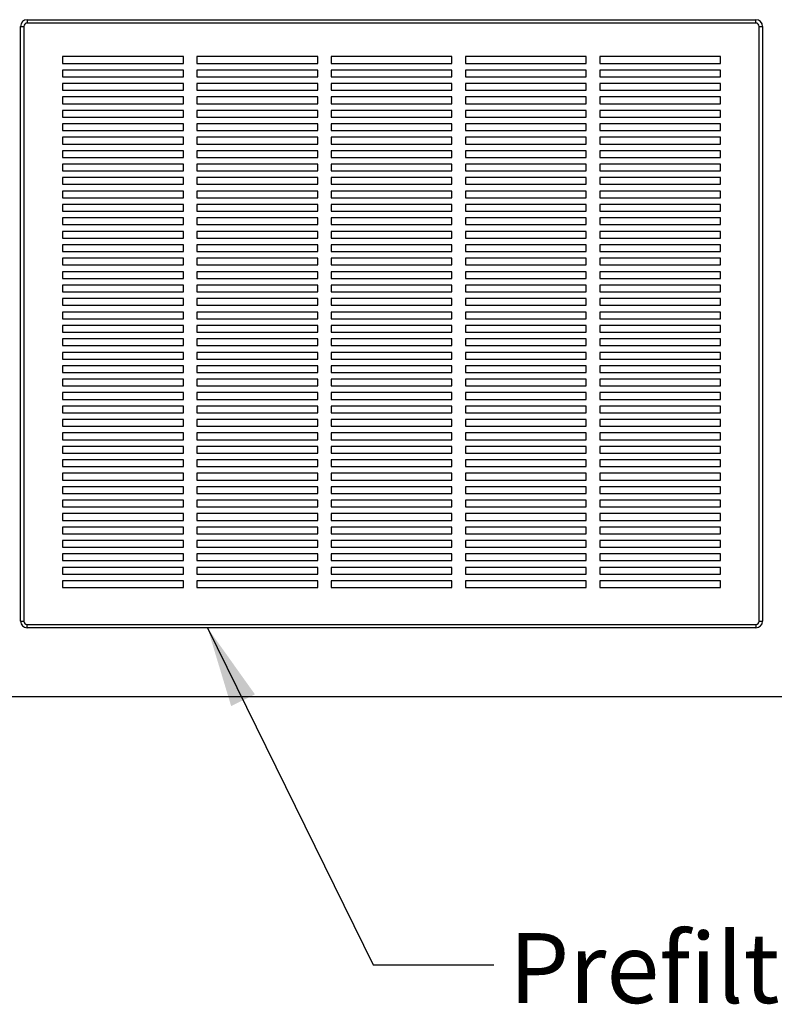
# Model space of a CAD drawing. Units: inches. Extents: x 0.3 to 10.6, y 0.4 to 8.2.
# Drawn here: x 2.4 to 3.6, y 2.2 to 3.7 of the extents above; entities that cross this region are included whole.
import ezdxf

# ---------------------------------------------------------------- set-up
doc = ezdxf.new("R2010")
doc.units = ezdxf.units.IN
doc.header["$MEASUREMENT"] = 0
doc.layers.add('SLD-0', color=179, linetype='Continuous')
doc.styles.add('SLDTEXTSTYLE0', font='TXT', dxfattribs={"width": 0.7})
doc.dimstyles.new('SLDDIMSTYLE2', dxfattribs={"dimtxt": 0.18, "dimasz": 0.12, "dimexe": 0, "dimexo": 0.0625, "dimgap": 0, "dimtad": 0, "dimtih": 1, "dimtoh": 1, "dimdec": 0, "dimrnd": 1e-09, "dimzin": 0, "dimdsep": 46, "dimlunit": 5, "dimtxsty": 'Standard', "dimsah": 1, "dimcen": 0.09, "dimadec": 0, "dimazin": 0, "dimtfac": 0.12, "dimtdec": 0, "dimtofl": 0, "dimtmove": 0, "dimatfit": 3, "dimfxl": 1, "dimfrac": 2, "dimtolj": 1, "dimtzin": 0, "dimarcsym": 0})

msp = doc.modelspace()

# ---------------------------------------------------------------- linework, layer by layer
at = {"color": 7, "linetype": 'Continuous', "lineweight": 25}
for p, q in [((2.43348096, 2.76500834), (2.43348096, 3.65000835)), ((2.43348096, 3.65000835), (2.43848096, 3.65000835)), ((2.43848096, 3.65000835), (2.43848096, 2.76500834)), ((2.44348096, 3.66000835), (2.44348096, 3.65500836)), ((2.44348096, 3.66000835), (3.52848098, 3.66000835)), ((3.52848098, 3.65500836), (2.44348096, 3.65500836)), ((3.52848098, 3.65500836), (3.52848098, 3.66000835)), ((3.53348092, 2.76500834), (3.53348092, 3.65000835)), ((3.53348092, 3.65000835), (3.53848095, 3.65000835)), ((3.53848095, 3.65000835), (3.53848095, 2.76500834)), ((2.67598096, 3.60500835), (2.49598096, 3.60500835)), ((2.49598096, 3.60500835), (2.49598096, 3.59500835)), ((2.67598096, 3.59500835), (2.67598096, 3.60500835)), ((2.87598096, 3.60500835), (2.69598096, 3.60500835)), ((2.69598096, 3.60500835), (2.69598096, 3.59500835)), ((2.87598096, 3.59500835), (2.87598096, 3.60500835)), ((3.07598096, 3.60500835), (2.89598097, 3.60500835)), ((2.89598097, 3.60500835), (2.89598097, 3.59500835)), ((3.07598096, 3.59500835), (3.07598096, 3.60500835)), ((3.27598097, 3.60500835), (3.09598095, 3.60500835)), ((3.09598095, 3.60500835), (3.09598095, 3.59500835)), ((3.27598097, 3.59500835), (3.27598097, 3.60500835)), ((3.47598093, 3.60500835), (3.29598096, 3.60500835)), ((3.29598096, 3.60500835), (3.29598096, 3.59500835)), ((3.47598093, 3.59500835), (3.47598093, 3.60500835)), ((2.49598096, 3.59500835), (2.67598096, 3.59500835)), ((2.69598096, 3.59500835), (2.87598096, 3.59500835)), ((2.89598097, 3.59500835), (3.07598096, 3.59500835)), ((3.09598095, 3.59500835), (3.27598097, 3.59500835)), ((3.29598096, 3.59500835), (3.47598093, 3.59500835)), ((2.67598096, 3.58500835), (2.49598096, 3.58500835)), ((2.49598096, 3.58500835), (2.49598096, 3.57500835)), ((2.67598096, 3.57500835), (2.67598096, 3.58500835)), ((2.87598096, 3.58500835), (2.69598096, 3.58500835)), ((2.69598096, 3.58500835), (2.69598096, 3.57500835)), ((2.87598096, 3.57500835), (2.87598096, 3.58500835)), ((3.07598096, 3.58500835), (2.89598097, 3.58500835)), ((2.89598097, 3.58500835), (2.89598097, 3.57500835)), ((3.07598096, 3.57500835), (3.07598096, 3.58500835)), ((3.27598097, 3.58500835), (3.09598095, 3.58500835)), ((3.09598095, 3.58500835), (3.09598095, 3.57500835)), ((3.27598097, 3.57500835), (3.27598097, 3.58500835)), ((3.47598093, 3.58500835), (3.29598096, 3.58500835)), ((3.29598096, 3.58500835), (3.29598096, 3.57500835)), ((3.47598093, 3.57500835), (3.47598093, 3.58500835)), ((2.49598096, 3.57500835), (2.67598096, 3.57500835)), ((2.67598096, 3.56500835), (2.49598096, 3.56500835)), ((2.49598096, 3.56500835), (2.49598096, 3.55500835)), ((2.67598096, 3.55500835), (2.67598096, 3.56500835)), ((2.69598096, 3.57500835), (2.87598096, 3.57500835)), ((2.87598096, 3.56500835), (2.69598096, 3.56500835)), ((2.69598096, 3.56500835), (2.69598096, 3.55500835)), ((2.87598096, 3.55500835), (2.87598096, 3.56500835)), ((2.89598097, 3.57500835), (3.07598096, 3.57500835)), ((3.07598096, 3.56500835), (2.89598097, 3.56500835)), ((2.89598097, 3.56500835), (2.89598097, 3.55500835)), ((3.07598096, 3.55500835), (3.07598096, 3.56500835)), ((3.09598095, 3.57500835), (3.27598097, 3.57500835)), ((3.27598097, 3.56500835), (3.09598095, 3.56500835)), ((3.09598095, 3.56500835), (3.09598095, 3.55500835)), ((3.27598097, 3.55500835), (3.27598097, 3.56500835)), ((3.29598096, 3.57500835), (3.47598093, 3.57500835)), ((3.47598093, 3.56500835), (3.29598096, 3.56500835)), ((3.29598096, 3.56500835), (3.29598096, 3.55500835)), ((3.47598093, 3.55500835), (3.47598093, 3.56500835)), ((2.49598096, 3.55500835), (2.67598096, 3.55500835)), ((2.69598096, 3.55500835), (2.87598096, 3.55500835)), ((2.89598097, 3.55500835), (3.07598096, 3.55500835)), ((3.09598095, 3.55500835), (3.27598097, 3.55500835)), ((3.29598096, 3.55500835), (3.47598093, 3.55500835)), ((2.67598096, 3.54500835), (2.49598096, 3.54500835)), ((2.49598096, 3.54500835), (2.49598096, 3.53500835)), ((2.49598096, 3.53500835), (2.67598096, 3.53500835)), ((2.67598096, 3.53500835), (2.67598096, 3.54500835)), ((2.87598096, 3.54500835), (2.69598096, 3.54500835)), ((2.69598096, 3.54500835), (2.69598096, 3.53500835)), ((2.69598096, 3.53500835), (2.87598096, 3.53500835)), ((2.87598096, 3.53500835), (2.87598096, 3.54500835)), ((3.07598096, 3.54500835), (2.89598097, 3.54500835)), ((2.89598097, 3.54500835), (2.89598097, 3.53500835)), ((2.89598097, 3.53500835), (3.07598096, 3.53500835)), ((3.07598096, 3.53500835), (3.07598096, 3.54500835)), ((3.27598097, 3.54500835), (3.09598095, 3.54500835)), ((3.09598095, 3.54500835), (3.09598095, 3.53500835)), ((3.09598095, 3.53500835), (3.27598097, 3.53500835)), ((3.27598097, 3.53500835), (3.27598097, 3.54500835)), ((3.47598093, 3.54500835), (3.29598096, 3.54500835)), ((3.29598096, 3.54500835), (3.29598096, 3.53500835)), ((3.29598096, 3.53500835), (3.47598093, 3.53500835)), ((3.47598093, 3.53500835), (3.47598093, 3.54500835)), ((2.67598096, 3.52500836), (2.49598096, 3.52500836)), ((2.49598096, 3.52500836), (2.49598096, 3.51500836)), ((2.67598096, 3.51500836), (2.67598096, 3.52500836)), ((2.87598096, 3.52500836), (2.69598096, 3.52500836)), ((2.69598096, 3.52500836), (2.69598096, 3.51500836)), ((2.87598096, 3.51500836), (2.87598096, 3.52500836)), ((3.07598096, 3.52500836), (2.89598097, 3.52500836)), ((2.89598097, 3.52500836), (2.89598097, 3.51500836)), ((3.07598096, 3.51500836), (3.07598096, 3.52500836)), ((3.27598097, 3.52500836), (3.09598095, 3.52500836)), ((3.09598095, 3.52500836), (3.09598095, 3.51500836)), ((3.27598097, 3.51500836), (3.27598097, 3.52500836)), ((3.47598093, 3.52500836), (3.29598096, 3.52500836)), ((3.29598096, 3.52500836), (3.29598096, 3.51500836)), ((3.47598093, 3.51500836), (3.47598093, 3.52500836)), ((2.49598096, 3.51500836), (2.67598096, 3.51500836)), ((2.67598096, 3.50500836), (2.49598096, 3.50500836)), ((2.49598096, 3.50500836), (2.49598096, 3.49500836)), ((2.67598096, 3.49500836), (2.67598096, 3.50500836)), ((2.69598096, 3.51500836), (2.87598096, 3.51500836)), ((2.87598096, 3.50500836), (2.69598096, 3.50500836)), ((2.69598096, 3.50500836), (2.69598096, 3.49500836)), ((2.87598096, 3.49500836), (2.87598096, 3.50500836)), ((2.89598097, 3.51500836), (3.07598096, 3.51500836)), ((2.89598097, 3.50500836), (2.89598097, 3.49500836)), ((3.07598096, 3.50500836), (2.89598097, 3.50500836)), ((3.07598096, 3.49500836), (3.07598096, 3.50500836)), ((3.09598095, 3.51500836), (3.27598097, 3.51500836)), ((3.27598097, 3.50500836), (3.09598095, 3.50500836)), ((3.09598095, 3.50500836), (3.09598095, 3.49500836)), ((3.27598097, 3.49500836), (3.27598097, 3.50500836)), ((3.29598096, 3.51500836), (3.47598093, 3.51500836)), ((3.47598093, 3.50500836), (3.29598096, 3.50500836)), ((3.29598096, 3.50500836), (3.29598096, 3.49500836)), ((3.47598093, 3.49500836), (3.47598093, 3.50500836)), ((2.49598096, 3.49500836), (2.67598096, 3.49500836)), ((2.69598096, 3.49500836), (2.87598096, 3.49500836)), ((2.89598097, 3.49500836), (3.07598096, 3.49500836)), ((3.09598095, 3.49500836), (3.27598097, 3.49500836)), ((3.29598096, 3.49500836), (3.47598093, 3.49500836)), ((2.67598096, 3.48500835), (2.49598096, 3.48500835)), ((2.49598096, 3.48500835), (2.49598096, 3.47500836)), ((2.49598096, 3.47500836), (2.67598096, 3.47500836)), ((2.67598096, 3.47500836), (2.67598096, 3.48500835)), ((2.87598096, 3.48500835), (2.69598096, 3.48500835)), ((2.69598096, 3.48500835), (2.69598096, 3.47500836)), ((2.69598096, 3.47500836), (2.87598096, 3.47500836)), ((2.87598096, 3.47500836), (2.87598096, 3.48500835)), ((3.07598096, 3.48500835), (2.89598097, 3.48500835)), ((2.89598097, 3.48500835), (2.89598097, 3.47500836)), ((2.89598097, 3.47500836), (3.07598096, 3.47500836)), ((3.07598096, 3.47500836), (3.07598096, 3.48500835)), ((3.27598097, 3.48500835), (3.09598095, 3.48500835)), ((3.09598095, 3.48500835), (3.09598095, 3.47500836)), ((3.09598095, 3.47500836), (3.27598097, 3.47500836)), ((3.27598097, 3.47500836), (3.27598097, 3.48500835)), ((3.47598093, 3.48500835), (3.29598096, 3.48500835)), ((3.29598096, 3.48500835), (3.29598096, 3.47500836)), ((3.29598096, 3.47500836), (3.47598093, 3.47500836)), ((3.47598093, 3.47500836), (3.47598093, 3.48500835)), ((2.67598096, 3.46500835), (2.49598096, 3.46500835)), ((2.49598096, 3.46500835), (2.49598096, 3.45500835)), ((2.67598096, 3.45500835), (2.67598096, 3.46500835)), ((2.87598096, 3.46500835), (2.69598096, 3.46500835)), ((2.69598096, 3.46500835), (2.69598096, 3.45500835)), ((2.87598096, 3.45500835), (2.87598096, 3.46500835)), ((3.07598096, 3.46500835), (2.89598097, 3.46500835)), ((2.89598097, 3.46500835), (2.89598097, 3.45500835)), ((3.07598096, 3.45500835), (3.07598096, 3.46500835)), ((3.27598097, 3.46500835), (3.09598095, 3.46500835)), ((3.09598095, 3.46500835), (3.09598095, 3.45500835)), ((3.27598097, 3.45500835), (3.27598097, 3.46500835)), ((3.47598093, 3.46500835), (3.29598096, 3.46500835)), ((3.29598096, 3.46500835), (3.29598096, 3.45500835)), ((3.47598093, 3.45500835), (3.47598093, 3.46500835)), ((2.49598096, 3.45500835), (2.67598096, 3.45500835)), ((2.67598096, 3.44500836), (2.49598096, 3.44500836)), ((2.49598096, 3.44500836), (2.49598096, 3.43500835)), ((2.67598096, 3.43500835), (2.67598096, 3.44500836)), ((2.69598096, 3.45500835), (2.87598096, 3.45500835)), ((2.87598096, 3.44500836), (2.69598096, 3.44500836)), ((2.69598096, 3.44500836), (2.69598096, 3.43500835)), ((2.87598096, 3.43500835), (2.87598096, 3.44500836)), ((2.89598097, 3.45500835), (3.07598096, 3.45500835)), ((3.07598096, 3.44500836), (2.89598097, 3.44500836)), ((2.89598097, 3.44500836), (2.89598097, 3.43500835)), ((3.07598096, 3.43500835), (3.07598096, 3.44500836)), ((3.09598095, 3.45500835), (3.27598097, 3.45500835)), ((3.27598097, 3.44500836), (3.09598095, 3.44500836)), ((3.09598095, 3.44500836), (3.09598095, 3.43500835)), ((3.27598097, 3.43500835), (3.27598097, 3.44500836)), ((3.29598096, 3.45500835), (3.47598093, 3.45500835)), ((3.47598093, 3.44500836), (3.29598096, 3.44500836)), ((3.29598096, 3.44500836), (3.29598096, 3.43500835)), ((3.47598093, 3.43500835), (3.47598093, 3.44500836)), ((2.49598096, 3.43500835), (2.67598096, 3.43500835)), ((2.69598096, 3.43500835), (2.87598096, 3.43500835)), ((2.89598097, 3.43500835), (3.07598096, 3.43500835)), ((3.09598095, 3.43500835), (3.27598097, 3.43500835)), ((3.29598096, 3.43500835), (3.47598093, 3.43500835)), ((2.67598096, 3.42500836), (2.49598096, 3.42500836)), ((2.49598096, 3.42500836), (2.49598096, 3.41500835)), ((2.49598096, 3.41500835), (2.67598096, 3.41500835)), ((2.67598096, 3.41500835), (2.67598096, 3.42500836)), ((2.87598096, 3.42500836), (2.69598096, 3.42500836)), ((2.69598096, 3.42500836), (2.69598096, 3.41500835)), ((2.69598096, 3.41500835), (2.87598096, 3.41500835)), ((2.87598096, 3.41500835), (2.87598096, 3.42500836)), ((3.07598096, 3.42500836), (2.89598097, 3.42500836)), ((2.89598097, 3.42500836), (2.89598097, 3.41500835)), ((2.89598097, 3.41500835), (3.07598096, 3.41500835)), ((3.07598096, 3.41500835), (3.07598096, 3.42500836)), ((3.27598097, 3.42500836), (3.09598095, 3.42500836)), ((3.09598095, 3.42500836), (3.09598095, 3.41500835)), ((3.09598095, 3.41500835), (3.27598097, 3.41500835)), ((3.27598097, 3.41500835), (3.27598097, 3.42500836)), ((3.47598093, 3.42500836), (3.29598096, 3.42500836)), ((3.29598096, 3.42500836), (3.29598096, 3.41500835)), ((3.29598096, 3.41500835), (3.47598093, 3.41500835)), ((3.47598093, 3.41500835), (3.47598093, 3.42500836)), ((2.67598096, 3.40500836), (2.49598096, 3.40500836)), ((2.49598096, 3.40500836), (2.49598096, 3.39500834)), ((2.67598096, 3.39500834), (2.67598096, 3.40500836)), ((2.87598096, 3.40500836), (2.69598096, 3.40500836)), ((2.69598096, 3.40500836), (2.69598096, 3.39500834)), ((2.87598096, 3.39500834), (2.87598096, 3.40500836)), ((3.07598096, 3.40500836), (2.89598097, 3.40500836)), ((2.89598097, 3.40500836), (2.89598097, 3.39500834)), ((3.07598096, 3.39500834), (3.07598096, 3.40500836)), ((3.27598097, 3.40500836), (3.09598095, 3.40500836)), ((3.09598095, 3.40500836), (3.09598095, 3.39500834)), ((3.27598097, 3.39500834), (3.27598097, 3.40500836)), ((3.47598093, 3.40500836), (3.29598096, 3.40500836)), ((3.29598096, 3.40500836), (3.29598096, 3.39500834)), ((3.47598093, 3.39500834), (3.47598093, 3.40500836)), ((2.49598096, 3.39500834), (2.67598096, 3.39500834)), ((2.67598096, 3.38500835), (2.49598096, 3.38500835)), ((2.49598096, 3.38500835), (2.49598096, 3.37500836)), ((2.67598096, 3.37500836), (2.67598096, 3.38500835)), ((2.69598096, 3.39500834), (2.87598096, 3.39500834)), ((2.87598096, 3.38500835), (2.69598096, 3.38500835)), ((2.69598096, 3.38500835), (2.69598096, 3.37500836)), ((2.87598096, 3.37500836), (2.87598096, 3.38500835)), ((2.89598097, 3.39500834), (3.07598096, 3.39500834)), ((3.07598096, 3.38500835), (2.89598097, 3.38500835)), ((2.89598097, 3.38500835), (2.89598097, 3.37500836)), ((3.07598096, 3.37500836), (3.07598096, 3.38500835)), ((3.09598095, 3.39500834), (3.27598097, 3.39500834)), ((3.27598097, 3.38500835), (3.09598095, 3.38500835)), ((3.09598095, 3.38500835), (3.09598095, 3.37500836)), ((3.27598097, 3.37500836), (3.27598097, 3.38500835)), ((3.29598096, 3.39500834), (3.47598093, 3.39500834)), ((3.47598093, 3.38500835), (3.29598096, 3.38500835)), ((3.29598096, 3.38500835), (3.29598096, 3.37500836)), ((3.47598093, 3.37500836), (3.47598093, 3.38500835)), ((2.49598096, 3.37500836), (2.67598096, 3.37500836)), ((2.69598096, 3.37500836), (2.87598096, 3.37500836)), ((2.89598097, 3.37500836), (3.07598096, 3.37500836)), ((3.09598095, 3.37500836), (3.27598097, 3.37500836)), ((3.29598096, 3.37500836), (3.47598093, 3.37500836)), ((2.67598096, 3.36500836), (2.49598096, 3.36500836)), ((2.49598096, 3.36500836), (2.49598096, 3.35500835)), ((2.67598096, 3.35500835), (2.67598096, 3.36500836)), ((2.87598096, 3.36500836), (2.69598096, 3.36500836)), ((2.69598096, 3.36500836), (2.69598096, 3.35500835)), ((2.87598096, 3.35500835), (2.87598096, 3.36500836)), ((3.07598096, 3.36500836), (2.89598097, 3.36500836)), ((2.89598097, 3.36500836), (2.89598097, 3.35500835)), ((3.07598096, 3.35500835), (3.07598096, 3.36500836)), ((3.27598097, 3.36500836), (3.09598095, 3.36500836)), ((3.09598095, 3.36500836), (3.09598095, 3.35500835)), ((3.27598097, 3.35500835), (3.27598097, 3.36500836)), ((3.47598093, 3.36500836), (3.29598096, 3.36500836)), ((3.29598096, 3.36500836), (3.29598096, 3.35500835)), ((3.47598093, 3.35500835), (3.47598093, 3.36500836)), ((2.49598096, 3.35500835), (2.67598096, 3.35500835)), ((2.67598096, 3.34500835), (2.49598096, 3.34500835)), ((2.49598096, 3.34500835), (2.49598096, 3.33500836)), ((2.67598096, 3.33500836), (2.67598096, 3.34500835)), ((2.69598096, 3.35500835), (2.87598096, 3.35500835)), ((2.87598096, 3.34500835), (2.69598096, 3.34500835)), ((2.69598096, 3.34500835), (2.69598096, 3.33500836)), ((2.87598096, 3.33500836), (2.87598096, 3.34500835)), ((2.89598097, 3.35500835), (3.07598096, 3.35500835)), ((3.07598096, 3.34500835), (2.89598097, 3.34500835)), ((2.89598097, 3.34500835), (2.89598097, 3.33500836)), ((3.07598096, 3.33500836), (3.07598096, 3.34500835)), ((3.09598095, 3.35500835), (3.27598097, 3.35500835)), ((3.27598097, 3.34500835), (3.09598095, 3.34500835)), ((3.09598095, 3.34500835), (3.09598095, 3.33500836)), ((3.27598097, 3.33500836), (3.27598097, 3.34500835)), ((3.29598096, 3.35500835), (3.47598093, 3.35500835)), ((3.47598093, 3.34500835), (3.29598096, 3.34500835)), ((3.29598096, 3.34500835), (3.29598096, 3.33500836)), ((3.47598093, 3.33500836), (3.47598093, 3.34500835)), ((2.49598096, 3.33500836), (2.67598096, 3.33500836)), ((2.69598096, 3.33500836), (2.87598096, 3.33500836)), ((2.89598097, 3.33500836), (3.07598096, 3.33500836)), ((3.09598095, 3.33500836), (3.27598097, 3.33500836)), ((3.29598096, 3.33500836), (3.47598093, 3.33500836)), ((2.67598096, 3.32500834), (2.49598096, 3.32500834)), ((2.49598096, 3.32500834), (2.49598096, 3.31500835)), ((2.49598096, 3.31500835), (2.67598096, 3.31500835)), ((2.67598096, 3.31500835), (2.67598096, 3.32500834)), ((2.87598096, 3.32500834), (2.69598096, 3.32500834)), ((2.69598096, 3.32500834), (2.69598096, 3.31500835)), ((2.69598096, 3.31500835), (2.87598096, 3.31500835)), ((2.87598096, 3.31500835), (2.87598096, 3.32500834)), ((3.07598096, 3.32500834), (2.89598097, 3.32500834)), ((2.89598097, 3.32500834), (2.89598097, 3.31500835)), ((2.89598097, 3.31500835), (3.07598096, 3.31500835)), ((3.07598096, 3.31500835), (3.07598096, 3.32500834)), ((3.27598097, 3.32500834), (3.09598095, 3.32500834)), ((3.09598095, 3.32500834), (3.09598095, 3.31500835)), ((3.09598095, 3.31500835), (3.27598097, 3.31500835)), ((3.27598097, 3.31500835), (3.27598097, 3.32500834)), ((3.47598093, 3.32500834), (3.29598096, 3.32500834)), ((3.29598096, 3.32500834), (3.29598096, 3.31500835)), ((3.29598096, 3.31500835), (3.47598093, 3.31500835)), ((3.47598093, 3.31500835), (3.47598093, 3.32500834)), ((2.67598096, 3.30500836), (2.49598096, 3.30500836)), ((2.49598096, 3.30500836), (2.49598096, 3.29500836)), ((2.67598096, 3.29500836), (2.67598096, 3.30500836)), ((2.87598096, 3.30500836), (2.69598096, 3.30500836)), ((2.69598096, 3.30500836), (2.69598096, 3.29500836)), ((2.87598096, 3.29500836), (2.87598096, 3.30500836)), ((3.07598096, 3.30500836), (2.89598097, 3.30500836)), ((2.89598097, 3.30500836), (2.89598097, 3.29500836)), ((3.07598096, 3.29500836), (3.07598096, 3.30500836)), ((3.27598097, 3.30500836), (3.09598095, 3.30500836)), ((3.09598095, 3.30500836), (3.09598095, 3.29500836)), ((3.27598097, 3.29500836), (3.27598097, 3.30500836)), ((3.47598093, 3.30500836), (3.29598096, 3.30500836)), ((3.29598096, 3.30500836), (3.29598096, 3.29500836)), ((3.47598093, 3.29500836), (3.47598093, 3.30500836)), ((2.49598096, 3.29500836), (2.67598096, 3.29500836)), ((2.67598096, 3.28500835), (2.49598096, 3.28500835)), ((2.49598096, 3.28500835), (2.49598096, 3.27500835)), ((2.67598096, 3.27500835), (2.67598096, 3.28500835)), ((2.69598096, 3.29500836), (2.87598096, 3.29500836)), ((2.87598096, 3.28500835), (2.69598096, 3.28500835)), ((2.69598096, 3.28500835), (2.69598096, 3.27500835)), ((2.87598096, 3.27500835), (2.87598096, 3.28500835)), ((2.89598097, 3.29500836), (3.07598096, 3.29500836)), ((3.07598096, 3.28500835), (2.89598097, 3.28500835)), ((2.89598097, 3.28500835), (2.89598097, 3.27500835)), ((3.07598096, 3.27500835), (3.07598096, 3.28500835)), ((3.09598095, 3.29500836), (3.27598097, 3.29500836)), ((3.27598097, 3.28500835), (3.09598095, 3.28500835)), ((3.09598095, 3.28500835), (3.09598095, 3.27500835)), ((3.27598097, 3.27500835), (3.27598097, 3.28500835)), ((3.29598096, 3.29500836), (3.47598093, 3.29500836)), ((3.47598093, 3.28500835), (3.29598096, 3.28500835)), ((3.29598096, 3.28500835), (3.29598096, 3.27500835)), ((3.47598093, 3.27500835), (3.47598093, 3.28500835)), ((2.49598096, 3.27500835), (2.67598096, 3.27500835)), ((2.69598096, 3.27500835), (2.87598096, 3.27500835)), ((2.89598097, 3.27500835), (3.07598096, 3.27500835)), ((3.09598095, 3.27500835), (3.27598097, 3.27500835)), ((3.29598096, 3.27500835), (3.47598093, 3.27500835)), ((2.67598096, 3.26500836), (2.49598096, 3.26500836)), ((2.49598096, 3.26500836), (2.49598096, 3.25500834)), ((2.49598096, 3.25500834), (2.67598096, 3.25500834)), ((2.67598096, 3.25500834), (2.67598096, 3.26500836)), ((2.87598096, 3.26500836), (2.69598096, 3.26500836)), ((2.69598096, 3.26500836), (2.69598096, 3.25500834)), ((2.69598096, 3.25500834), (2.87598096, 3.25500834)), ((2.87598096, 3.25500834), (2.87598096, 3.26500836)), ((3.07598096, 3.26500836), (2.89598097, 3.26500836)), ((2.89598097, 3.26500836), (2.89598097, 3.25500834)), ((2.89598097, 3.25500834), (3.07598096, 3.25500834)), ((3.07598096, 3.25500834), (3.07598096, 3.26500836)), ((3.27598097, 3.26500836), (3.09598095, 3.26500836)), ((3.09598095, 3.26500836), (3.09598095, 3.25500834)), ((3.09598095, 3.25500834), (3.27598097, 3.25500834)), ((3.27598097, 3.25500834), (3.27598097, 3.26500836)), ((3.47598093, 3.26500836), (3.29598096, 3.26500836)), ((3.29598096, 3.26500836), (3.29598096, 3.25500834)), ((3.29598096, 3.25500834), (3.47598093, 3.25500834)), ((3.47598093, 3.25500834), (3.47598093, 3.26500836)), ((2.67598096, 3.24500835), (2.49598096, 3.24500835)), ((2.49598096, 3.24500835), (2.49598096, 3.23500836)), ((2.67598096, 3.23500836), (2.67598096, 3.24500835)), ((2.87598096, 3.24500835), (2.69598096, 3.24500835)), ((2.69598096, 3.24500835), (2.69598096, 3.23500836)), ((2.87598096, 3.23500836), (2.87598096, 3.24500835)), ((3.07598096, 3.24500835), (2.89598097, 3.24500835)), ((2.89598097, 3.24500835), (2.89598097, 3.23500836)), ((3.07598096, 3.23500836), (3.07598096, 3.24500835)), ((3.27598097, 3.24500835), (3.09598095, 3.24500835)), ((3.09598095, 3.24500835), (3.09598095, 3.23500836)), ((3.27598097, 3.23500836), (3.27598097, 3.24500835)), ((3.47598093, 3.24500835), (3.29598096, 3.24500835)), ((3.29598096, 3.24500835), (3.29598096, 3.23500836)), ((3.47598093, 3.23500836), (3.47598093, 3.24500835)), ((2.49598096, 3.23500836), (2.67598096, 3.23500836)), ((2.67598096, 3.22500836), (2.49598096, 3.22500836)), ((2.49598096, 3.22500836), (2.49598096, 3.21500835)), ((2.67598096, 3.21500835), (2.67598096, 3.22500836)), ((2.69598096, 3.23500836), (2.87598096, 3.23500836)), ((2.87598096, 3.22500836), (2.69598096, 3.22500836)), ((2.69598096, 3.22500836), (2.69598096, 3.21500835)), ((2.87598096, 3.21500835), (2.87598096, 3.22500836)), ((2.89598097, 3.23500836), (3.07598096, 3.23500836)), ((3.07598096, 3.22500836), (2.89598097, 3.22500836)), ((2.89598097, 3.22500836), (2.89598097, 3.21500835)), ((3.07598096, 3.21500835), (3.07598096, 3.22500836)), ((3.09598095, 3.23500836), (3.27598097, 3.23500836)), ((3.27598097, 3.22500836), (3.09598095, 3.22500836)), ((3.09598095, 3.22500836), (3.09598095, 3.21500835)), ((3.27598097, 3.21500835), (3.27598097, 3.22500836)), ((3.29598096, 3.23500836), (3.47598093, 3.23500836)), ((3.47598093, 3.22500836), (3.29598096, 3.22500836)), ((3.29598096, 3.22500836), (3.29598096, 3.21500835)), ((3.47598093, 3.21500835), (3.47598093, 3.22500836)), ((2.49598096, 3.21500835), (2.67598096, 3.21500835)), ((2.69598096, 3.21500835), (2.87598096, 3.21500835)), ((2.89598097, 3.21500835), (3.07598096, 3.21500835)), ((3.09598095, 3.21500835), (3.27598097, 3.21500835)), ((3.29598096, 3.21500835), (3.47598093, 3.21500835)), ((2.67598096, 3.20500838), (2.49598096, 3.20500838)), ((2.49598096, 3.20500838), (2.49598096, 3.19500836)), ((2.49598096, 3.19500836), (2.67598096, 3.19500836)), ((2.67598096, 3.19500836), (2.67598096, 3.20500838)), ((2.87598096, 3.20500838), (2.69598096, 3.20500838)), ((2.69598096, 3.20500838), (2.69598096, 3.19500836)), ((2.69598096, 3.19500836), (2.87598096, 3.19500836)), ((2.87598096, 3.19500836), (2.87598096, 3.20500838)), ((3.07598096, 3.20500838), (2.89598097, 3.20500838)), ((2.89598097, 3.20500838), (2.89598097, 3.19500836)), ((2.89598097, 3.19500836), (3.07598096, 3.19500836)), ((3.07598096, 3.19500836), (3.07598096, 3.20500838)), ((3.27598097, 3.20500838), (3.09598095, 3.20500838)), ((3.09598095, 3.20500838), (3.09598095, 3.19500836)), ((3.09598095, 3.19500836), (3.27598097, 3.19500836)), ((3.27598097, 3.19500836), (3.27598097, 3.20500838)), ((3.47598093, 3.20500838), (3.29598096, 3.20500838)), ((3.29598096, 3.20500838), (3.29598096, 3.19500836)), ((3.29598096, 3.19500836), (3.47598093, 3.19500836)), ((3.47598093, 3.19500836), (3.47598093, 3.20500838)), ((2.67598096, 3.18500834), (2.49598096, 3.18500834)), ((2.49598096, 3.18500834), (2.49598096, 3.17500837)), ((2.67598096, 3.17500837), (2.67598096, 3.18500834)), ((2.87598096, 3.18500834), (2.69598096, 3.18500834)), ((2.69598096, 3.18500834), (2.69598096, 3.17500837)), ((2.87598096, 3.17500837), (2.87598096, 3.18500834)), ((3.07598096, 3.18500834), (2.89598097, 3.18500834)), ((2.89598097, 3.18500834), (2.89598097, 3.17500837)), ((3.07598096, 3.17500837), (3.07598096, 3.18500834)), ((3.27598097, 3.18500834), (3.09598095, 3.18500834)), ((3.09598095, 3.18500834), (3.09598095, 3.17500837)), ((3.27598097, 3.17500837), (3.27598097, 3.18500834)), ((3.47598093, 3.18500834), (3.29598096, 3.18500834)), ((3.29598096, 3.18500834), (3.29598096, 3.17500837)), ((3.47598093, 3.17500837), (3.47598093, 3.18500834)), ((2.49598096, 3.17500837), (2.67598096, 3.17500837)), ((2.67598096, 3.16500836), (2.49598096, 3.16500836)), ((2.49598096, 3.16500836), (2.49598096, 3.15500834)), ((2.67598096, 3.15500834), (2.67598096, 3.16500836)), ((2.69598096, 3.17500837), (2.87598096, 3.17500837)), ((2.87598096, 3.16500836), (2.69598096, 3.16500836)), ((2.69598096, 3.16500836), (2.69598096, 3.15500834)), ((2.87598096, 3.15500834), (2.87598096, 3.16500836)), ((2.89598097, 3.17500837), (3.07598096, 3.17500837)), ((3.07598096, 3.16500836), (2.89598097, 3.16500836)), ((2.89598097, 3.16500836), (2.89598097, 3.15500834)), ((3.07598096, 3.15500834), (3.07598096, 3.16500836)), ((3.09598095, 3.17500837), (3.27598097, 3.17500837)), ((3.27598097, 3.16500836), (3.09598095, 3.16500836)), ((3.09598095, 3.16500836), (3.09598095, 3.15500834)), ((3.27598097, 3.15500834), (3.27598097, 3.16500836)), ((3.29598096, 3.17500837), (3.47598093, 3.17500837)), ((3.47598093, 3.16500836), (3.29598096, 3.16500836)), ((3.29598096, 3.16500836), (3.29598096, 3.15500834)), ((3.47598093, 3.15500834), (3.47598093, 3.16500836)), ((2.49598096, 3.15500834), (2.67598096, 3.15500834)), ((2.69598096, 3.15500834), (2.87598096, 3.15500834)), ((2.89598097, 3.15500834), (3.07598096, 3.15500834)), ((3.09598095, 3.15500834), (3.27598097, 3.15500834)), ((3.29598096, 3.15500834), (3.47598093, 3.15500834)), ((2.67598096, 3.14500837), (2.49598096, 3.14500837)), ((2.49598096, 3.14500837), (2.49598096, 3.13500835)), ((2.67598096, 3.13500835), (2.67598096, 3.14500837)), ((2.87598096, 3.14500837), (2.69598096, 3.14500837)), ((2.69598096, 3.14500837), (2.69598096, 3.13500835)), ((2.87598096, 3.13500835), (2.87598096, 3.14500837)), ((3.07598096, 3.14500837), (2.89598097, 3.14500837)), ((2.89598097, 3.14500837), (2.89598097, 3.13500835)), ((3.07598096, 3.13500835), (3.07598096, 3.14500837)), ((3.27598097, 3.14500837), (3.09598095, 3.14500837)), ((3.09598095, 3.14500837), (3.09598095, 3.13500835)), ((3.27598097, 3.13500835), (3.27598097, 3.14500837)), ((3.47598093, 3.14500837), (3.29598096, 3.14500837)), ((3.29598096, 3.14500837), (3.29598096, 3.13500835)), ((3.47598093, 3.13500835), (3.47598093, 3.14500837)), ((2.49598096, 3.13500835), (2.67598096, 3.13500835)), ((2.67598096, 3.12500834), (2.49598096, 3.12500834)), ((2.49598096, 3.12500834), (2.49598096, 3.11500837)), ((2.67598096, 3.11500837), (2.67598096, 3.12500834)), ((2.69598096, 3.13500835), (2.87598096, 3.13500835)), ((2.87598096, 3.12500834), (2.69598096, 3.12500834)), ((2.69598096, 3.12500834), (2.69598096, 3.11500837)), ((2.87598096, 3.11500837), (2.87598096, 3.12500834)), ((2.89598097, 3.13500835), (3.07598096, 3.13500835)), ((3.07598096, 3.12500834), (2.89598097, 3.12500834)), ((2.89598097, 3.12500834), (2.89598097, 3.11500837)), ((3.07598096, 3.11500837), (3.07598096, 3.12500834)), ((3.09598095, 3.13500835), (3.27598097, 3.13500835)), ((3.27598097, 3.12500834), (3.09598095, 3.12500834)), ((3.09598095, 3.12500834), (3.09598095, 3.11500837)), ((3.27598097, 3.11500837), (3.27598097, 3.12500834)), ((3.29598096, 3.13500835), (3.47598093, 3.13500835)), ((3.47598093, 3.12500834), (3.29598096, 3.12500834)), ((3.29598096, 3.12500834), (3.29598096, 3.11500837)), ((3.47598093, 3.11500837), (3.47598093, 3.12500834)), ((2.49598096, 3.11500837), (2.67598096, 3.11500837)), ((2.69598096, 3.11500837), (2.87598096, 3.11500837)), ((2.89598097, 3.11500837), (3.07598096, 3.11500837)), ((3.09598095, 3.11500837), (3.27598097, 3.11500837)), ((3.29598096, 3.11500837), (3.47598093, 3.11500837)), ((2.67598096, 3.10500835), (2.49598096, 3.10500835)), ((2.49598096, 3.10500835), (2.49598096, 3.09500833)), ((2.49598096, 3.09500833), (2.67598096, 3.09500833)), ((2.67598096, 3.09500833), (2.67598096, 3.10500835)), ((2.87598096, 3.10500835), (2.69598096, 3.10500835)), ((2.69598096, 3.10500835), (2.69598096, 3.09500833)), ((2.69598096, 3.09500833), (2.87598096, 3.09500833)), ((2.87598096, 3.09500833), (2.87598096, 3.10500835)), ((3.07598096, 3.10500835), (2.89598097, 3.10500835)), ((2.89598097, 3.10500835), (2.89598097, 3.09500833)), ((2.89598097, 3.09500833), (3.07598096, 3.09500833)), ((3.07598096, 3.09500833), (3.07598096, 3.10500835)), ((3.27598097, 3.10500835), (3.09598095, 3.10500835)), ((3.09598095, 3.10500835), (3.09598095, 3.09500833)), ((3.09598095, 3.09500833), (3.27598097, 3.09500833)), ((3.27598097, 3.09500833), (3.27598097, 3.10500835)), ((3.47598093, 3.10500835), (3.29598096, 3.10500835)), ((3.29598096, 3.10500835), (3.29598096, 3.09500833)), ((3.29598096, 3.09500833), (3.47598093, 3.09500833)), ((3.47598093, 3.09500833), (3.47598093, 3.10500835)), ((2.67598096, 3.08500836), (2.49598096, 3.08500836)), ((2.49598096, 3.08500836), (2.49598096, 3.07500835)), ((2.67598096, 3.07500835), (2.67598096, 3.08500836)), ((2.87598096, 3.08500836), (2.69598096, 3.08500836)), ((2.69598096, 3.08500836), (2.69598096, 3.07500835)), ((2.87598096, 3.07500835), (2.87598096, 3.08500836)), ((3.07598096, 3.08500836), (2.89598097, 3.08500836)), ((2.89598097, 3.08500836), (2.89598097, 3.07500835)), ((3.07598096, 3.07500835), (3.07598096, 3.08500836)), ((3.27598097, 3.08500836), (3.09598095, 3.08500836)), ((3.09598095, 3.08500836), (3.09598095, 3.07500835)), ((3.27598097, 3.07500835), (3.27598097, 3.08500836)), ((3.47598093, 3.08500836), (3.29598096, 3.08500836)), ((3.29598096, 3.08500836), (3.29598096, 3.07500835)), ((3.47598093, 3.07500835), (3.47598093, 3.08500836)), ((2.49598096, 3.07500835), (2.67598096, 3.07500835)), ((2.67598096, 3.06500838), (2.49598096, 3.06500838)), ((2.49598096, 3.06500838), (2.49598096, 3.05500836)), ((2.67598096, 3.05500836), (2.67598096, 3.06500838)), ((2.69598096, 3.07500835), (2.87598096, 3.07500835)), ((2.87598096, 3.06500838), (2.69598096, 3.06500838)), ((2.69598096, 3.06500838), (2.69598096, 3.05500836)), ((2.87598096, 3.05500836), (2.87598096, 3.06500838)), ((2.89598097, 3.07500835), (3.07598096, 3.07500835)), ((3.07598096, 3.06500838), (2.89598097, 3.06500838)), ((2.89598097, 3.06500838), (2.89598097, 3.05500836)), ((3.07598096, 3.05500836), (3.07598096, 3.06500838)), ((3.09598095, 3.07500835), (3.27598097, 3.07500835)), ((3.27598097, 3.06500838), (3.09598095, 3.06500838)), ((3.09598095, 3.06500838), (3.09598095, 3.05500836)), ((3.27598097, 3.05500836), (3.27598097, 3.06500838)), ((3.29598096, 3.07500835), (3.47598093, 3.07500835)), ((3.47598093, 3.06500838), (3.29598096, 3.06500838)), ((3.29598096, 3.06500838), (3.29598096, 3.05500836)), ((3.47598093, 3.05500836), (3.47598093, 3.06500838)), ((2.49598096, 3.05500836), (2.67598096, 3.05500836)), ((2.69598096, 3.05500836), (2.87598096, 3.05500836)), ((2.89598097, 3.05500836), (3.07598096, 3.05500836)), ((3.09598095, 3.05500836), (3.27598097, 3.05500836)), ((3.29598096, 3.05500836), (3.47598093, 3.05500836)), ((2.67598096, 3.04500834), (2.49598096, 3.04500834)), ((2.49598096, 3.04500834), (2.49598096, 3.03500837)), ((2.49598096, 3.03500837), (2.67598096, 3.03500837)), ((2.67598096, 3.03500837), (2.67598096, 3.04500834)), ((2.87598096, 3.04500834), (2.69598096, 3.04500834)), ((2.69598096, 3.04500834), (2.69598096, 3.03500837)), ((2.69598096, 3.03500837), (2.87598096, 3.03500837)), ((2.87598096, 3.03500837), (2.87598096, 3.04500834)), ((3.07598096, 3.04500834), (2.89598097, 3.04500834)), ((2.89598097, 3.04500834), (2.89598097, 3.03500837)), ((2.89598097, 3.03500837), (3.07598096, 3.03500837)), ((3.07598096, 3.03500837), (3.07598096, 3.04500834)), ((3.27598097, 3.04500834), (3.09598095, 3.04500834)), ((3.09598095, 3.04500834), (3.09598095, 3.03500837)), ((3.09598095, 3.03500837), (3.27598097, 3.03500837)), ((3.27598097, 3.03500837), (3.27598097, 3.04500834)), ((3.47598093, 3.04500834), (3.29598096, 3.04500834)), ((3.29598096, 3.04500834), (3.29598096, 3.03500837)), ((3.29598096, 3.03500837), (3.47598093, 3.03500837)), ((3.47598093, 3.03500837), (3.47598093, 3.04500834)), ((2.67598096, 3.02500836), (2.49598096, 3.02500836)), ((2.49598096, 3.02500836), (2.49598096, 3.01500834)), ((2.67598096, 3.01500834), (2.67598096, 3.02500836)), ((2.87598096, 3.02500836), (2.69598096, 3.02500836)), ((2.69598096, 3.02500836), (2.69598096, 3.01500834)), ((2.87598096, 3.01500834), (2.87598096, 3.02500836)), ((3.07598096, 3.02500836), (2.89598097, 3.02500836)), ((2.89598097, 3.02500836), (2.89598097, 3.01500834)), ((3.07598096, 3.01500834), (3.07598096, 3.02500836)), ((3.27598097, 3.02500836), (3.09598095, 3.02500836)), ((3.09598095, 3.02500836), (3.09598095, 3.01500834)), ((3.27598097, 3.01500834), (3.27598097, 3.02500836)), ((3.47598093, 3.02500836), (3.29598096, 3.02500836)), ((3.29598096, 3.02500836), (3.29598096, 3.01500834)), ((3.47598093, 3.01500834), (3.47598093, 3.02500836)), ((2.49598096, 3.01500834), (2.67598096, 3.01500834)), ((2.67598096, 3.00500837), (2.49598096, 3.00500837)), ((2.49598096, 3.00500837), (2.49598096, 2.99500835)), ((2.67598096, 2.99500835), (2.67598096, 3.00500837)), ((2.69598096, 3.01500834), (2.87598096, 3.01500834)), ((2.87598096, 3.00500837), (2.69598096, 3.00500837)), ((2.69598096, 3.00500837), (2.69598096, 2.99500835)), ((2.87598096, 2.99500835), (2.87598096, 3.00500837)), ((2.89598097, 3.01500834), (3.07598096, 3.01500834)), ((3.07598096, 3.00500837), (2.89598097, 3.00500837)), ((2.89598097, 3.00500837), (2.89598097, 2.99500835)), ((3.07598096, 2.99500835), (3.07598096, 3.00500837)), ((3.09598095, 3.01500834), (3.27598097, 3.01500834)), ((3.27598097, 3.00500837), (3.09598095, 3.00500837)), ((3.09598095, 3.00500837), (3.09598095, 2.99500835)), ((3.27598097, 2.99500835), (3.27598097, 3.00500837)), ((3.29598096, 3.01500834), (3.47598093, 3.01500834)), ((3.47598093, 3.00500837), (3.29598096, 3.00500837)), ((3.29598096, 3.00500837), (3.29598096, 2.99500835)), ((3.47598093, 2.99500835), (3.47598093, 3.00500837)), ((2.49598096, 2.99500835), (2.67598096, 2.99500835)), ((2.69598096, 2.99500835), (2.87598096, 2.99500835)), ((2.89598097, 2.99500835), (3.07598096, 2.99500835)), ((3.09598095, 2.99500835), (3.27598097, 2.99500835)), ((3.29598096, 2.99500835), (3.47598093, 2.99500835)), ((2.67598096, 2.98500834), (2.49598096, 2.98500834)), ((2.49598096, 2.98500834), (2.49598096, 2.97500837)), ((2.49598096, 2.97500837), (2.67598096, 2.97500837)), ((2.67598096, 2.97500837), (2.67598096, 2.98500834)), ((2.87598096, 2.98500834), (2.69598096, 2.98500834)), ((2.69598096, 2.98500834), (2.69598096, 2.97500837)), ((2.69598096, 2.97500837), (2.87598096, 2.97500837)), ((2.87598096, 2.97500837), (2.87598096, 2.98500834)), ((3.07598096, 2.98500834), (2.89598097, 2.98500834)), ((2.89598097, 2.98500834), (2.89598097, 2.97500837)), ((2.89598097, 2.97500837), (3.07598096, 2.97500837)), ((3.07598096, 2.97500837), (3.07598096, 2.98500834)), ((3.27598097, 2.98500834), (3.09598095, 2.98500834)), ((3.09598095, 2.98500834), (3.09598095, 2.97500837)), ((3.09598095, 2.97500837), (3.27598097, 2.97500837)), ((3.27598097, 2.97500837), (3.27598097, 2.98500834)), ((3.47598093, 2.98500834), (3.29598096, 2.98500834)), ((3.29598096, 2.98500834), (3.29598096, 2.97500837)), ((3.29598096, 2.97500837), (3.47598093, 2.97500837)), ((3.47598093, 2.97500837), (3.47598093, 2.98500834)), ((2.67598096, 2.96500835), (2.49598096, 2.96500835)), ((2.49598096, 2.96500835), (2.49598096, 2.95500833)), ((2.67598096, 2.95500833), (2.67598096, 2.96500835)), ((2.87598096, 2.96500835), (2.69598096, 2.96500835)), ((2.69598096, 2.96500835), (2.69598096, 2.95500833)), ((2.87598096, 2.95500833), (2.87598096, 2.96500835)), ((3.07598096, 2.96500835), (2.89598097, 2.96500835)), ((2.89598097, 2.96500835), (2.89598097, 2.95500833)), ((3.07598096, 2.95500833), (3.07598096, 2.96500835)), ((3.27598097, 2.96500835), (3.09598095, 2.96500835)), ((3.09598095, 2.96500835), (3.09598095, 2.95500833)), ((3.27598097, 2.95500833), (3.27598097, 2.96500835)), ((3.47598093, 2.96500835), (3.29598096, 2.96500835)), ((3.29598096, 2.96500835), (3.29598096, 2.95500833)), ((3.47598093, 2.95500833), (3.47598093, 2.96500835)), ((2.49598096, 2.95500833), (2.67598096, 2.95500833)), ((2.69598096, 2.95500833), (2.87598096, 2.95500833)), ((2.89598097, 2.95500833), (3.07598096, 2.95500833)), ((3.09598095, 2.95500833), (3.27598097, 2.95500833)), ((3.29598096, 2.95500833), (3.47598093, 2.95500833)), ((2.67598096, 2.94500836), (2.49598096, 2.94500836)), ((2.49598096, 2.94500836), (2.49598096, 2.93500835)), ((2.49598096, 2.93500835), (2.67598096, 2.93500835)), ((2.67598096, 2.93500835), (2.67598096, 2.94500836)), ((2.87598096, 2.94500836), (2.69598096, 2.94500836)), ((2.69598096, 2.94500836), (2.69598096, 2.93500835)), ((2.69598096, 2.93500835), (2.87598096, 2.93500835)), ((2.87598096, 2.93500835), (2.87598096, 2.94500836)), ((3.07598096, 2.94500836), (2.89598097, 2.94500836)), ((2.89598097, 2.94500836), (2.89598097, 2.93500835)), ((2.89598097, 2.93500835), (3.07598096, 2.93500835)), ((3.07598096, 2.93500835), (3.07598096, 2.94500836)), ((3.27598097, 2.94500836), (3.09598095, 2.94500836)), ((3.09598095, 2.94500836), (3.09598095, 2.93500835)), ((3.09598095, 2.93500835), (3.27598097, 2.93500835)), ((3.27598097, 2.93500835), (3.27598097, 2.94500836)), ((3.47598093, 2.94500836), (3.29598096, 2.94500836)), ((3.29598096, 2.94500836), (3.29598096, 2.93500835)), ((3.29598096, 2.93500835), (3.47598093, 2.93500835)), ((3.47598093, 2.93500835), (3.47598093, 2.94500836)), ((2.67598096, 2.92500838), (2.49598096, 2.92500838)), ((2.49598096, 2.92500838), (2.49598096, 2.91500836)), ((2.67598096, 2.91500836), (2.67598096, 2.92500838)), ((2.87598096, 2.92500838), (2.69598096, 2.92500838)), ((2.69598096, 2.92500838), (2.69598096, 2.91500836)), ((2.87598096, 2.91500836), (2.87598096, 2.92500838)), ((3.07598096, 2.92500838), (2.89598097, 2.92500838)), ((2.89598097, 2.92500838), (2.89598097, 2.91500836)), ((3.07598096, 2.91500836), (3.07598096, 2.92500838)), ((3.27598097, 2.92500838), (3.09598095, 2.92500838)), ((3.09598095, 2.92500838), (3.09598095, 2.91500836)), ((3.27598097, 2.91500836), (3.27598097, 2.92500838)), ((3.47598093, 2.92500838), (3.29598096, 2.92500838)), ((3.29598096, 2.92500838), (3.29598096, 2.91500836)), ((3.47598093, 2.91500836), (3.47598093, 2.92500838)), ((2.49598096, 2.91500836), (2.67598096, 2.91500836)), ((2.67598096, 2.90500834), (2.49598096, 2.90500834)), ((2.49598096, 2.90500834), (2.49598096, 2.89500837)), ((2.67598096, 2.89500837), (2.67598096, 2.90500834)), ((2.69598096, 2.91500836), (2.87598096, 2.91500836)), ((2.87598096, 2.90500834), (2.69598096, 2.90500834)), ((2.69598096, 2.90500834), (2.69598096, 2.89500837)), ((2.87598096, 2.89500837), (2.87598096, 2.90500834)), ((2.89598097, 2.91500836), (3.07598096, 2.91500836)), ((3.07598096, 2.90500834), (2.89598097, 2.90500834)), ((2.89598097, 2.90500834), (2.89598097, 2.89500837)), ((3.07598096, 2.89500837), (3.07598096, 2.90500834)), ((3.09598095, 2.91500836), (3.27598097, 2.91500836)), ((3.27598097, 2.90500834), (3.09598095, 2.90500834)), ((3.09598095, 2.90500834), (3.09598095, 2.89500837)), ((3.27598097, 2.89500837), (3.27598097, 2.90500834)), ((3.29598096, 2.91500836), (3.47598093, 2.91500836)), ((3.47598093, 2.90500834), (3.29598096, 2.90500834)), ((3.29598096, 2.90500834), (3.29598096, 2.89500837)), ((3.47598093, 2.89500837), (3.47598093, 2.90500834)), ((2.49598096, 2.89500837), (2.67598096, 2.89500837)), ((2.69598096, 2.89500837), (2.87598096, 2.89500837)), ((2.89598097, 2.89500837), (3.07598096, 2.89500837)), ((3.09598095, 2.89500837), (3.27598097, 2.89500837)), ((3.29598096, 2.89500837), (3.47598093, 2.89500837)), ((2.67598096, 2.88500836), (2.49598096, 2.88500836)), ((2.49598096, 2.88500836), (2.49598096, 2.87500834)), ((2.49598096, 2.87500834), (2.67598096, 2.87500834)), ((2.67598096, 2.87500834), (2.67598096, 2.88500836)), ((2.87598096, 2.88500836), (2.69598096, 2.88500836)), ((2.69598096, 2.88500836), (2.69598096, 2.87500834)), ((2.69598096, 2.87500834), (2.87598096, 2.87500834)), ((2.87598096, 2.87500834), (2.87598096, 2.88500836)), ((3.07598096, 2.88500836), (2.89598097, 2.88500836)), ((2.89598097, 2.88500836), (2.89598097, 2.87500834)), ((2.89598097, 2.87500834), (3.07598096, 2.87500834)), ((3.07598096, 2.87500834), (3.07598096, 2.88500836)), ((3.27598097, 2.88500836), (3.09598095, 2.88500836)), ((3.09598095, 2.88500836), (3.09598095, 2.87500834)), ((3.09598095, 2.87500834), (3.27598097, 2.87500834)), ((3.27598097, 2.87500834), (3.27598097, 2.88500836)), ((3.47598093, 2.88500836), (3.29598096, 2.88500836)), ((3.29598096, 2.88500836), (3.29598096, 2.87500834)), ((3.29598096, 2.87500834), (3.47598093, 2.87500834)), ((3.47598093, 2.87500834), (3.47598093, 2.88500836)), ((2.67598096, 2.86500837), (2.49598096, 2.86500837)), ((2.49598096, 2.86500837), (2.49598096, 2.85500835)), ((2.67598096, 2.85500835), (2.67598096, 2.86500837)), ((2.87598096, 2.86500837), (2.69598096, 2.86500837)), ((2.69598096, 2.86500837), (2.69598096, 2.85500835)), ((2.87598096, 2.85500835), (2.87598096, 2.86500837)), ((3.07598096, 2.86500837), (2.89598097, 2.86500837)), ((2.89598097, 2.86500837), (2.89598097, 2.85500835)), ((3.07598096, 2.85500835), (3.07598096, 2.86500837)), ((3.27598097, 2.86500837), (3.09598095, 2.86500837)), ((3.09598095, 2.86500837), (3.09598095, 2.85500835)), ((3.27598097, 2.85500835), (3.27598097, 2.86500837)), ((3.47598093, 2.86500837), (3.29598096, 2.86500837)), ((3.29598096, 2.86500837), (3.29598096, 2.85500835)), ((3.47598093, 2.85500835), (3.47598093, 2.86500837)), ((2.49598096, 2.85500835), (2.67598096, 2.85500835)), ((2.67598096, 2.84500834), (2.49598096, 2.84500834)), ((2.49598096, 2.84500834), (2.49598096, 2.83500837)), ((2.67598096, 2.83500837), (2.67598096, 2.84500834)), ((2.69598096, 2.85500835), (2.87598096, 2.85500835)), ((2.87598096, 2.84500834), (2.69598096, 2.84500834)), ((2.69598096, 2.84500834), (2.69598096, 2.83500837)), ((2.87598096, 2.83500837), (2.87598096, 2.84500834)), ((2.89598097, 2.85500835), (3.07598096, 2.85500835)), ((3.07598096, 2.84500834), (2.89598097, 2.84500834)), ((2.89598097, 2.84500834), (2.89598097, 2.83500837)), ((3.07598096, 2.83500837), (3.07598096, 2.84500834)), ((3.09598095, 2.85500835), (3.27598097, 2.85500835)), ((3.27598097, 2.84500834), (3.09598095, 2.84500834)), ((3.09598095, 2.84500834), (3.09598095, 2.83500837)), ((3.27598097, 2.83500837), (3.27598097, 2.84500834)), ((3.29598096, 2.85500835), (3.47598093, 2.85500835)), ((3.47598093, 2.84500834), (3.29598096, 2.84500834)), ((3.29598096, 2.84500834), (3.29598096, 2.83500837)), ((3.47598093, 2.83500837), (3.47598093, 2.84500834)), ((2.49598096, 2.83500837), (2.67598096, 2.83500837)), ((2.69598096, 2.83500837), (2.87598096, 2.83500837)), ((2.89598097, 2.83500837), (3.07598096, 2.83500837)), ((3.09598095, 2.83500837), (3.27598097, 2.83500837)), ((3.29598096, 2.83500837), (3.47598093, 2.83500837)), ((2.67598096, 2.82500835), (2.49598096, 2.82500835)), ((2.49598096, 2.82500835), (2.49598096, 2.81500838)), ((2.49598096, 2.81500838), (2.67598096, 2.81500838)), ((2.67598096, 2.81500838), (2.67598096, 2.82500835)), ((2.87598096, 2.82500835), (2.69598096, 2.82500835)), ((2.69598096, 2.82500835), (2.69598096, 2.81500838)), ((2.69598096, 2.81500838), (2.87598096, 2.81500838)), ((2.87598096, 2.81500838), (2.87598096, 2.82500835)), ((3.07598096, 2.82500835), (2.89598097, 2.82500835)), ((2.89598097, 2.82500835), (2.89598097, 2.81500838)), ((2.89598097, 2.81500838), (3.07598096, 2.81500838)), ((3.07598096, 2.81500838), (3.07598096, 2.82500835)), ((3.27598097, 2.82500835), (3.09598095, 2.82500835)), ((3.09598095, 2.82500835), (3.09598095, 2.81500838)), ((3.09598095, 2.81500838), (3.27598097, 2.81500838)), ((3.27598097, 2.81500838), (3.27598097, 2.82500835)), ((3.47598093, 2.82500835), (3.29598096, 2.82500835)), ((3.29598096, 2.82500835), (3.29598096, 2.81500838)), ((3.29598096, 2.81500838), (3.47598093, 2.81500838)), ((3.47598093, 2.81500838), (3.47598093, 2.82500835)), ((2.43348096, 2.76500834), (2.43848096, 2.76500834)), ((2.44348096, 2.76000831), (3.52848098, 2.76000831)), ((2.44348096, 2.75500837), (2.44348096, 2.76000831)), ((3.52848098, 2.75500837), (2.44348096, 2.75500837)), ((3.52848098, 2.76000831), (3.52848098, 2.75500837)), ((3.53348092, 2.76500834), (3.53848095, 2.76500834)), ((3.91823097, 2.65250838), (0.94623102, 2.65250838))]:
    msp.add_line(p, q, dxfattribs=at)
for centre, radius, start, end in [((2.44348096, 3.65000835), 0.01, 90, 180), ((2.44348096, 3.65000835), 0.005, 90, 180), ((3.52848096, 3.65000835), 0.01, 360, 90), ((3.52848096, 3.65000835), 0.005, 0, 90), ((2.44348096, 2.76500835), 0.01, 180, 270), ((2.44348096, 2.76500835), 0.005, 180, 270), ((3.52848096, 2.76500835), 0.005, 270, 0), ((3.52848096, 2.76500835), 0.01, 270, 0)]:
    msp.add_arc(centre, radius, start, end, dxfattribs=at)

# ---------------------------------------------------------------- texts
at = {"layer": 'SLD-0', "insert": (3.16075008, 2.30082677), "char_height": 0.104166667, "attachment_point": 1, "style": 'SLDTEXTSTYLE0'}
msp.add_mtext('Prefilters', dxfattribs=at)

# ---------------------------------------------------------------- leaders
at = {"layer": 'SLD-0'}
msp.add_leader([(2.71192119, 2.75500835), (2.95853761, 2.25350619), (3.13853761, 2.25350619)], dimstyle='SLDDIMSTYLE2', dxfattribs=at)

doc.saveas('drawing.dxf')
